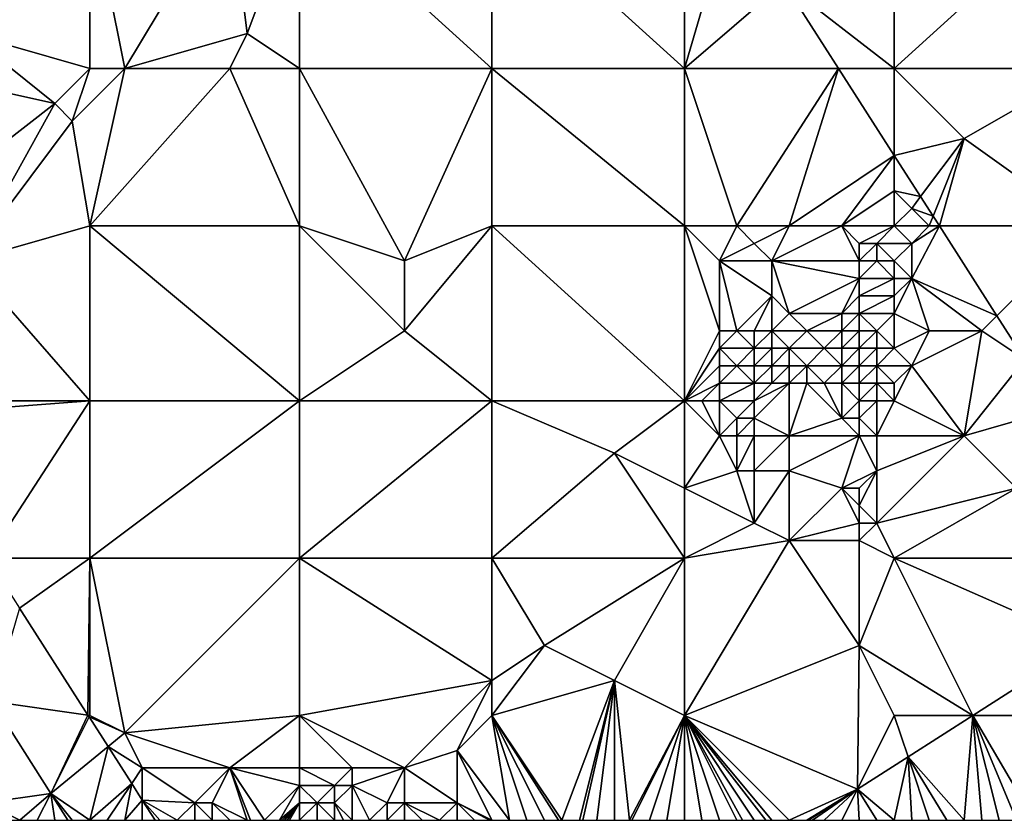
# Model space of a CAD drawing. Units: metres. Extents: x 69375 to 70000, y 346000 to 346500.
# Drawn here: x 69763 to 69819, y 346000 to 346046 of the extents above; entities that cross this region are included whole.
import ezdxf

# ---------------------------------------------------------------- set-up
doc = ezdxf.new("R2010")
doc.units = ezdxf.units.M
doc.layers.add('Terrain', color=15, linetype='Continuous')

msp = doc.modelspace()

# ---------------------------------------------------------------- linework, layer by layer
at = {"layer": 'Terrain'}
for points in [[(69760, 346045, 268.05), (69767, 346053, 267.99), (69756.82, 346053, 268.218), (69760, 346045, 268.05)], [(69760, 346045, 268.05), (69767, 346043, 267.89), (69767, 346053, 267.99), (69760, 346045, 268.05)], [(69767, 346053, 267.99), (69769, 346043, 267.86), (69775, 346053, 268.11), (69767, 346053, 267.99)], [(69767, 346053, 267.99), (69767, 346043, 267.89), (69769, 346043, 267.86), (69767, 346053, 267.99)], [(69775, 346053, 268.11), (69769, 346043, 267.86), (69776, 346045, 268.11), (69775, 346053, 268.11)], [(69779, 346053, 268), (69775, 346053, 268.11), (69776, 346045, 268.11), (69779, 346053, 268)], [(69779, 346053, 268), (69776, 346045, 268.11), (69779, 346043, 267.99), (69779, 346053, 268)], [(69779, 346053, 268), (69779, 346043, 267.99), (69790, 346043, 268.27), (69779, 346053, 268)], [(69790, 346053, 268.32), (69779, 346053, 268), (69790, 346043, 268.27), (69790, 346053, 268.32)], [(69790, 346053, 268.32), (69790, 346043, 268.27), (69801, 346043, 268.26), (69790, 346053, 268.32)], [(69801, 346053, 268.23), (69790, 346053, 268.32), (69801, 346043, 268.26), (69801, 346053, 268.23)], [(69801, 346053, 268.23), (69801, 346043, 268.26), (69803.79, 346052.523, 267.352), (69801, 346053, 268.23)], [(69806.679, 346047.915, 267.359), (69813, 346043, 268.32), (69813, 346053, 268.33), (69806.679, 346047.915, 267.359)], [(69813, 346043, 268.32), (69824, 346043, 268.08), (69824, 346053, 268.13), (69813, 346043, 268.32)], [(69813, 346053, 268.33), (69813, 346043, 268.32), (69824, 346053, 268.13), (69813, 346053, 268.33)], [(69806.679, 346047.915, 267.359), (69803.79, 346052.523, 267.352), (69801, 346043, 268.26), (69806.679, 346047.915, 267.359)], [(69806.679, 346047.915, 267.359), (69801, 346043, 268.26), (69809.823, 346043, 267.358), (69806.679, 346047.915, 267.359)], [(69806.679, 346047.915, 267.359), (69809.823, 346043, 267.358), (69813, 346043, 268.32), (69806.679, 346047.915, 267.359)], [(69760, 346045, 268.05), (69756, 346043, 267.95), (69765, 346041, 268.12), (69760, 346045, 268.05)], [(69760, 346045, 268.05), (69765, 346041, 268.12), (69767, 346043, 267.89), (69760, 346045, 268.05)], [(69776, 346045, 268.11), (69769, 346043, 267.86), (69775, 346043, 268.07), (69776, 346045, 268.11)], [(69779, 346043, 267.99), (69776, 346045, 268.11), (69775, 346043, 268.07), (69779, 346043, 267.99)], [(69756, 346043, 267.95), (69756, 346034, 267.86), (69765, 346041, 268.12), (69756, 346043, 267.95)], [(69765, 346041, 268.12), (69766, 346040, 268.15), (69767, 346043, 267.89), (69765, 346041, 268.12)], [(69766, 346040, 268.15), (69769, 346043, 267.86), (69767, 346043, 267.89), (69766, 346040, 268.15)], [(69766, 346040, 268.15), (69767, 346034, 267.99), (69769, 346043, 267.86), (69766, 346040, 268.15)], [(69769, 346043, 267.86), (69767, 346034, 267.99), (69775, 346043, 268.07), (69769, 346043, 267.86)], [(69779, 346034, 268.09), (69775, 346043, 268.07), (69767, 346034, 267.99), (69779, 346034, 268.09)], [(69779, 346043, 267.99), (69775, 346043, 268.07), (69779, 346034, 268.09), (69779, 346043, 267.99)], [(69779, 346043, 267.99), (69779, 346034, 268.09), (69785, 346032, 268.31), (69779, 346043, 267.99)], [(69790, 346043, 268.27), (69779, 346043, 267.99), (69785, 346032, 268.31), (69790, 346043, 268.27)], [(69790, 346043, 268.27), (69785, 346032, 268.31), (69790, 346034, 268.29), (69790, 346043, 268.27)], [(69801, 346034, 268.21), (69790, 346043, 268.27), (69790, 346034, 268.29), (69801, 346034, 268.21)], [(69801, 346043, 268.26), (69790, 346043, 268.27), (69801, 346034, 268.21), (69801, 346043, 268.26)], [(69801, 346043, 268.26), (69801, 346034, 268.21), (69804, 346034, 268.38), (69801, 346043, 268.26)], [(69801, 346043, 268.26), (69804, 346034, 268.38), (69809.823, 346043, 267.358), (69801, 346043, 268.26)], [(69809.823, 346043, 267.358), (69804, 346034, 268.38), (69807, 346034, 268.51), (69809.823, 346043, 267.358)], [(69809.823, 346043, 267.358), (69807, 346034, 268.51), (69813, 346038.034, 267.356), (69809.823, 346043, 267.358)], [(69809.823, 346043, 267.358), (69813, 346038.034, 267.356), (69813, 346043, 268.32), (69809.823, 346043, 267.358)], [(69813, 346043, 268.32), (69813, 346038.034, 267.356), (69817, 346039, 268.18), (69813, 346043, 268.32)], [(69813, 346043, 268.32), (69817, 346039, 268.18), (69824, 346043, 268.08), (69813, 346043, 268.32)], [(69817, 346039, 268.18), (69824, 346034, 268.02), (69824, 346043, 268.08), (69817, 346039, 268.18)], [(69765, 346041, 268.12), (69756, 346034, 267.86), (69760, 346032, 267.8), (69765, 346041, 268.12)], [(69765, 346041, 268.12), (69760, 346032, 267.8), (69766, 346040, 268.15), (69765, 346041, 268.12)], [(69766, 346040, 268.15), (69760, 346032, 267.8), (69767, 346034, 267.99), (69766, 346040, 268.15)], [(69817, 346039, 268.18), (69813, 346038.034, 267.356), (69814.508, 346035.677, 267.356), (69817, 346039, 268.18)], [(69817, 346039, 268.18), (69814.508, 346035.677, 267.356), (69815.223, 346034.558, 267.355), (69817, 346039, 268.18)], [(69817, 346039, 268.18), (69815.223, 346034.558, 267.355), (69815.58, 346034, 267.355), (69817, 346039, 268.18)], [(69817, 346039, 268.18), (69815.58, 346034, 267.355), (69824, 346034, 268.02), (69817, 346039, 268.18)], [(69813, 346038.034, 267.356), (69807, 346034, 268.51), (69810, 346034, 268.67), (69813, 346038.034, 267.356)], [(69813, 346036, 268.32), (69813, 346038.034, 267.356), (69810, 346034, 268.67), (69813, 346036, 268.32)], [(69813, 346036, 268.32), (69814.508, 346035.677, 267.356), (69813, 346038.034, 267.356), (69813, 346036, 268.32)], [(69813, 346036, 268.32), (69810, 346034, 268.67), (69813, 346034, 268.45), (69813, 346036, 268.32)], [(69813, 346036, 268.32), (69813, 346034, 268.45), (69814, 346035, 268.27), (69813, 346036, 268.32)], [(69813, 346036, 268.32), (69814, 346035, 268.27), (69814.508, 346035.677, 267.356), (69813, 346036, 268.32)], [(69814, 346035, 268.27), (69815.223, 346034.558, 267.355), (69814.508, 346035.677, 267.356), (69814, 346035, 268.27)], [(69814, 346035, 268.27), (69813, 346034, 268.45), (69815, 346034, 268.21), (69814, 346035, 268.27)], [(69814, 346035, 268.27), (69815, 346034, 268.21), (69815.223, 346034.558, 267.355), (69814, 346035, 268.27)], [(69815.223, 346034.558, 267.355), (69815, 346034, 268.21), (69815.58, 346034, 267.355), (69815.223, 346034.558, 267.355)], [(69760, 346032, 267.8), (69767, 346024, 267.89), (69767, 346034, 267.99), (69760, 346032, 267.8)], [(69767, 346034, 267.99), (69767, 346024, 267.89), (69779, 346024, 268.13), (69767, 346034, 267.99)], [(69779, 346034, 268.09), (69767, 346034, 267.99), (69779, 346024, 268.13), (69779, 346034, 268.09)], [(69779, 346034, 268.09), (69779, 346024, 268.13), (69785, 346028, 268.15), (69779, 346034, 268.09)], [(69779, 346034, 268.09), (69785, 346028, 268.15), (69785, 346032, 268.31), (69779, 346034, 268.09)], [(69790, 346034, 268.29), (69785, 346032, 268.31), (69785, 346028, 268.15), (69790, 346034, 268.29)], [(69790, 346034, 268.29), (69785, 346028, 268.15), (69790, 346024, 268.28), (69790, 346034, 268.29)], [(69790, 346034, 268.29), (69790, 346024, 268.28), (69801, 346024, 268.23), (69790, 346034, 268.29)], [(69801, 346034, 268.21), (69790, 346034, 268.29), (69801, 346024, 268.23), (69801, 346034, 268.21)], [(69801, 346034, 268.21), (69801, 346024, 268.23), (69803, 346028, 268.25), (69801, 346034, 268.21)], [(69801, 346034, 268.21), (69803, 346028, 268.25), (69803, 346032, 268.24), (69801, 346034, 268.21)], [(69801, 346034, 268.21), (69803, 346032, 268.24), (69804, 346034, 268.38), (69801, 346034, 268.21)], [(69804, 346034, 268.38), (69803, 346032, 268.24), (69805, 346033, 268.6), (69804, 346034, 268.38)], [(69804, 346034, 268.38), (69805, 346033, 268.6), (69807, 346034, 268.51), (69804, 346034, 268.38)], [(69807, 346034, 268.51), (69805, 346033, 268.6), (69806, 346032, 268.66), (69807, 346034, 268.51)], [(69807, 346034, 268.51), (69806, 346032, 268.66), (69810, 346034, 268.67), (69807, 346034, 268.51)], [(69810, 346034, 268.67), (69806, 346032, 268.66), (69811, 346032, 268.83), (69810, 346034, 268.67)], [(69810, 346034, 268.67), (69811, 346032, 268.83), (69811, 346033, 268.79), (69810, 346034, 268.67)], [(69810, 346034, 268.67), (69811, 346033, 268.79), (69813, 346034, 268.45), (69810, 346034, 268.67)], [(69811, 346033, 268.79), (69812, 346033, 268.74), (69813, 346034, 268.45), (69811, 346033, 268.79)], [(69812, 346033, 268.74), (69814, 346033, 268.22), (69813, 346034, 268.45), (69812, 346033, 268.74)], [(69813, 346034, 268.45), (69814, 346033, 268.22), (69815, 346034, 268.21), (69813, 346034, 268.45)], [(69815, 346034, 268.21), (69814, 346033, 268.22), (69815.58, 346034, 267.355), (69815, 346034, 268.21)], [(69814, 346033, 268.22), (69814, 346031, 268.21), (69815.58, 346034, 267.355), (69814, 346033, 268.22)], [(69814, 346031, 268.21), (69818.865, 346028.865, 267.354), (69815.58, 346034, 267.355), (69814, 346031, 268.21)], [(69818.865, 346028.865, 267.354), (69824, 346034, 268.02), (69815.58, 346034, 267.355), (69818.865, 346028.865, 267.354)], [(69820.474, 346026.351, 267.353), (69824, 346034, 268.02), (69818.865, 346028.865, 267.354), (69820.474, 346026.351, 267.353)], [(69805, 346033, 268.6), (69803, 346032, 268.24), (69806, 346032, 268.66), (69805, 346033, 268.6)], [(69811, 346033, 268.79), (69811, 346032, 268.83), (69812, 346033, 268.74), (69811, 346033, 268.79)], [(69812, 346033, 268.74), (69811, 346032, 268.83), (69812, 346032, 268.79), (69812, 346033, 268.74)], [(69812, 346033, 268.74), (69813, 346032, 268.73), (69814, 346033, 268.22), (69812, 346033, 268.74)], [(69812, 346033, 268.74), (69812, 346032, 268.79), (69813, 346032, 268.73), (69812, 346033, 268.74)], [(69814, 346033, 268.22), (69813, 346032, 268.73), (69814, 346031, 268.21), (69814, 346033, 268.22)], [(69760, 346032, 267.8), (69756, 346024, 267.91), (69767, 346024, 267.89), (69760, 346032, 267.8)], [(69803, 346032, 268.24), (69803, 346028, 268.25), (69804, 346028, 268.57), (69803, 346032, 268.24)], [(69803, 346032, 268.24), (69804, 346028, 268.57), (69806, 346030, 268.68), (69803, 346032, 268.24)], [(69803, 346032, 268.24), (69806, 346030, 268.68), (69806, 346032, 268.66), (69803, 346032, 268.24)], [(69806, 346032, 268.66), (69807, 346029, 268.7), (69811, 346031, 268.85), (69806, 346032, 268.66)], [(69806, 346032, 268.66), (69811, 346031, 268.85), (69811, 346032, 268.83), (69806, 346032, 268.66)], [(69806, 346032, 268.66), (69806, 346030, 268.68), (69807, 346029, 268.7), (69806, 346032, 268.66)], [(69811, 346032, 268.83), (69811, 346031, 268.85), (69812, 346032, 268.79), (69811, 346032, 268.83)], [(69812, 346032, 268.79), (69811, 346031, 268.85), (69813, 346031, 268.5), (69812, 346032, 268.79)], [(69812, 346032, 268.79), (69813, 346031, 268.5), (69813, 346032, 268.73), (69812, 346032, 268.79)], [(69813, 346032, 268.73), (69813, 346031, 268.5), (69814, 346031, 268.21), (69813, 346032, 268.73)], [(69811, 346031, 268.85), (69807, 346029, 268.7), (69810, 346029, 268.89), (69811, 346031, 268.85)], [(69811, 346031, 268.85), (69810, 346029, 268.89), (69811, 346030, 268.89), (69811, 346031, 268.85)], [(69811, 346031, 268.85), (69811, 346030, 268.89), (69813, 346031, 268.5), (69811, 346031, 268.85)], [(69811, 346030, 268.89), (69813, 346030, 268.33), (69813, 346031, 268.5), (69811, 346030, 268.89)], [(69813, 346031, 268.5), (69813, 346030, 268.33), (69814, 346031, 268.21), (69813, 346031, 268.5)], [(69814, 346031, 268.21), (69813, 346030, 268.33), (69813, 346029, 268.27), (69814, 346031, 268.21)], [(69814, 346031, 268.21), (69813, 346029, 268.27), (69815, 346028, 268.1), (69814, 346031, 268.21)], [(69814, 346031, 268.21), (69818, 346028, 268.16), (69818.865, 346028.865, 267.354), (69814, 346031, 268.21)], [(69814, 346031, 268.21), (69815, 346028, 268.1), (69818, 346028, 268.16), (69814, 346031, 268.21)], [(69806, 346030, 268.68), (69804, 346028, 268.57), (69805, 346028, 268.84), (69806, 346030, 268.68)], [(69806, 346030, 268.68), (69805, 346028, 268.84), (69806, 346028, 268.92), (69806, 346030, 268.68)], [(69806, 346030, 268.68), (69806, 346028, 268.92), (69807, 346029, 268.7), (69806, 346030, 268.68)], [(69811, 346030, 268.89), (69810, 346029, 268.89), (69811, 346029, 269.03), (69811, 346030, 268.89)], [(69811, 346030, 268.89), (69811, 346029, 269.03), (69813, 346030, 268.33), (69811, 346030, 268.89)], [(69811, 346029, 269.03), (69813, 346029, 268.27), (69813, 346030, 268.33), (69811, 346029, 269.03)], [(69807, 346029, 268.7), (69806, 346028, 268.92), (69808, 346028, 268.96), (69807, 346029, 268.7)], [(69807, 346029, 268.7), (69808, 346028, 268.96), (69810, 346029, 268.89), (69807, 346029, 268.7)], [(69810, 346029, 268.89), (69808, 346028, 268.96), (69810, 346028, 269.14), (69810, 346029, 268.89)], [(69810, 346029, 268.89), (69810, 346028, 269.14), (69811, 346029, 269.03), (69810, 346029, 268.89)], [(69811, 346029, 269.03), (69810, 346028, 269.14), (69811, 346028, 269.22), (69811, 346029, 269.03)], [(69811, 346029, 269.03), (69812, 346028, 269.07), (69813, 346029, 268.27), (69811, 346029, 269.03)], [(69811, 346029, 269.03), (69811, 346028, 269.22), (69812, 346028, 269.07), (69811, 346029, 269.03)], [(69812, 346028, 269.07), (69813, 346027, 268.35), (69813, 346029, 268.27), (69812, 346028, 269.07)], [(69813, 346029, 268.27), (69813, 346027, 268.35), (69815, 346028, 268.1), (69813, 346029, 268.27)], [(69818, 346028, 268.16), (69820.474, 346026.351, 267.353), (69818.865, 346028.865, 267.354), (69818, 346028, 268.16)], [(69785, 346028, 268.15), (69779, 346024, 268.13), (69790, 346024, 268.28), (69785, 346028, 268.15)], [(69803, 346028, 268.25), (69801, 346024, 268.23), (69803, 346027, 268.23), (69803, 346028, 268.25)], [(69803, 346028, 268.25), (69803, 346027, 268.23), (69804, 346028, 268.57), (69803, 346028, 268.25)], [(69804, 346028, 268.57), (69803, 346027, 268.23), (69805, 346027, 269.06), (69804, 346028, 268.57)], [(69804, 346028, 268.57), (69805, 346027, 269.06), (69805, 346028, 268.84), (69804, 346028, 268.57)], [(69805, 346028, 268.84), (69805, 346027, 269.06), (69806, 346028, 268.92), (69805, 346028, 268.84)], [(69806, 346028, 268.92), (69805, 346027, 269.06), (69806, 346027, 269.16), (69806, 346028, 268.92)], [(69806, 346028, 268.92), (69806, 346027, 269.16), (69807, 346027, 269.22), (69806, 346028, 268.92)], [(69806, 346028, 268.92), (69807, 346027, 269.22), (69808, 346028, 268.96), (69806, 346028, 268.92)], [(69808, 346028, 268.96), (69807, 346027, 269.22), (69809, 346027, 269.18), (69808, 346028, 268.96)], [(69808, 346028, 268.96), (69809, 346027, 269.18), (69810, 346028, 269.14), (69808, 346028, 268.96)], [(69810, 346028, 269.14), (69809, 346027, 269.18), (69810, 346027, 269.22), (69810, 346028, 269.14)], [(69810, 346028, 269.14), (69810, 346027, 269.22), (69811, 346028, 269.22), (69810, 346028, 269.14)], [(69811, 346028, 269.22), (69810, 346027, 269.22), (69811, 346027, 269.4), (69811, 346028, 269.22)], [(69811, 346028, 269.22), (69811, 346027, 269.4), (69812, 346028, 269.07), (69811, 346028, 269.22)], [(69812, 346028, 269.07), (69811, 346027, 269.4), (69812, 346027, 269.19), (69812, 346028, 269.07)], [(69812, 346028, 269.07), (69812, 346027, 269.19), (69813, 346027, 268.35), (69812, 346028, 269.07)], [(69815, 346028, 268.1), (69813, 346027, 268.35), (69814, 346026, 268.25), (69815, 346028, 268.1)], [(69815, 346028, 268.1), (69814, 346026, 268.25), (69818, 346028, 268.16), (69815, 346028, 268.1)], [(69818, 346028, 268.16), (69814, 346026, 268.25), (69817, 346022, 268.17), (69818, 346028, 268.16)], [(69818, 346028, 268.16), (69817, 346022, 268.17), (69820.474, 346026.351, 267.353), (69818, 346028, 268.16)], [(69803, 346027, 268.23), (69801, 346024, 268.23), (69803, 346026, 268.24), (69803, 346027, 268.23)], [(69803, 346027, 268.23), (69803, 346026, 268.24), (69804, 346026, 268.59), (69803, 346027, 268.23)], [(69803, 346027, 268.23), (69804, 346026, 268.59), (69805, 346027, 269.06), (69803, 346027, 268.23)], [(69805, 346027, 269.06), (69804, 346026, 268.59), (69805, 346026, 269.06), (69805, 346027, 269.06)], [(69805, 346027, 269.06), (69805, 346026, 269.06), (69806, 346027, 269.16), (69805, 346027, 269.06)], [(69806, 346027, 269.16), (69805, 346026, 269.06), (69806, 346026, 269.16), (69806, 346027, 269.16)], [(69806, 346027, 269.16), (69806, 346026, 269.16), (69807, 346027, 269.22), (69806, 346027, 269.16)], [(69807, 346027, 269.22), (69806, 346026, 269.16), (69807, 346026, 269.23), (69807, 346027, 269.22)], [(69807, 346027, 269.22), (69807, 346026, 269.23), (69808, 346026, 269.23), (69807, 346027, 269.22)], [(69807, 346027, 269.22), (69808, 346026, 269.23), (69809, 346027, 269.18), (69807, 346027, 269.22)], [(69809, 346027, 269.18), (69808, 346026, 269.23), (69810, 346026, 269.26), (69809, 346027, 269.18)], [(69809, 346027, 269.18), (69810, 346026, 269.26), (69810, 346027, 269.22), (69809, 346027, 269.18)], [(69810, 346027, 269.22), (69810, 346026, 269.26), (69811, 346027, 269.4), (69810, 346027, 269.22)], [(69811, 346027, 269.4), (69810, 346026, 269.26), (69811, 346026, 269.51), (69811, 346027, 269.4)], [(69811, 346027, 269.4), (69811, 346026, 269.51), (69812, 346027, 269.19), (69811, 346027, 269.4)], [(69812, 346027, 269.19), (69811, 346026, 269.51), (69812, 346026, 269.23), (69812, 346027, 269.19)], [(69812, 346027, 269.19), (69812, 346026, 269.23), (69813, 346027, 268.35), (69812, 346027, 269.19)], [(69812, 346026, 269.23), (69814, 346026, 268.25), (69813, 346027, 268.35), (69812, 346026, 269.23)], [(69803, 346026, 268.24), (69801, 346024, 268.23), (69803, 346025, 268.25), (69803, 346026, 268.24)], [(69803, 346026, 268.24), (69803, 346025, 268.25), (69804, 346026, 268.59), (69803, 346026, 268.24)], [(69804, 346026, 268.59), (69803, 346025, 268.25), (69805, 346025, 269.05), (69804, 346026, 268.59)], [(69804, 346026, 268.59), (69805, 346025, 269.05), (69805, 346026, 269.06), (69804, 346026, 268.59)], [(69805, 346026, 269.06), (69805, 346025, 269.05), (69806, 346026, 269.16), (69805, 346026, 269.06)], [(69806, 346026, 269.16), (69805, 346025, 269.05), (69806, 346025, 269.15), (69806, 346026, 269.16)], [(69806, 346026, 269.16), (69806, 346025, 269.15), (69807, 346026, 269.23), (69806, 346026, 269.16)], [(69807, 346026, 269.23), (69806, 346025, 269.15), (69807, 346025, 269.2), (69807, 346026, 269.23)], [(69807, 346026, 269.23), (69807, 346025, 269.2), (69808, 346026, 269.23), (69807, 346026, 269.23)], [(69808, 346026, 269.23), (69807, 346025, 269.2), (69808, 346025, 269.2), (69808, 346026, 269.23)], [(69808, 346026, 269.23), (69808, 346025, 269.2), (69809, 346025, 269.16), (69808, 346026, 269.23)], [(69808, 346026, 269.23), (69809, 346025, 269.16), (69810, 346026, 269.26), (69808, 346026, 269.23)], [(69810, 346026, 269.26), (69809, 346025, 269.16), (69810, 346025, 269.22), (69810, 346026, 269.26)], [(69810, 346026, 269.26), (69810, 346025, 269.22), (69811, 346026, 269.51), (69810, 346026, 269.26)], [(69811, 346026, 269.51), (69810, 346025, 269.22), (69811, 346025, 269.46), (69811, 346026, 269.51)], [(69811, 346026, 269.51), (69811, 346025, 269.46), (69812, 346026, 269.23), (69811, 346026, 269.51)], [(69812, 346026, 269.23), (69811, 346025, 269.46), (69812, 346025, 269.23), (69812, 346026, 269.23)], [(69812, 346026, 269.23), (69813, 346025, 268.32), (69814, 346026, 268.25), (69812, 346026, 269.23)], [(69812, 346026, 269.23), (69812, 346025, 269.23), (69813, 346025, 268.32), (69812, 346026, 269.23)], [(69814, 346026, 268.25), (69813, 346025, 268.32), (69813, 346024, 268.15), (69814, 346026, 268.25)], [(69814, 346026, 268.25), (69813, 346024, 268.15), (69817, 346022, 268.17), (69814, 346026, 268.25)], [(69820.474, 346026.351, 267.353), (69817, 346022, 268.17), (69822.29, 346023.511, 267.352), (69820.474, 346026.351, 267.353)], [(69803, 346025, 268.25), (69801, 346024, 268.23), (69802, 346024, 268.25), (69803, 346025, 268.25)], [(69803, 346025, 268.25), (69802, 346024, 268.25), (69803, 346024, 268.26), (69803, 346025, 268.25)], [(69803, 346025, 268.25), (69803, 346024, 268.26), (69805, 346025, 269.05), (69803, 346025, 268.25)], [(69805, 346025, 269.05), (69803, 346024, 268.26), (69805, 346024, 269), (69805, 346025, 269.05)], [(69805, 346025, 269.05), (69805, 346024, 269), (69806, 346025, 269.15), (69805, 346025, 269.05)], [(69806, 346025, 269.15), (69805, 346024, 269), (69807, 346025, 269.2), (69806, 346025, 269.15)], [(69807, 346025, 269.2), (69805, 346023, 268.95), (69807, 346022, 268.99), (69807, 346025, 269.2)], [(69807, 346025, 269.2), (69805, 346024, 269), (69805, 346023, 268.95), (69807, 346025, 269.2)], [(69807, 346025, 269.2), (69807, 346022, 268.99), (69808, 346025, 269.2), (69807, 346025, 269.2)], [(69808, 346025, 269.2), (69807, 346022, 268.99), (69810, 346023, 268.96), (69808, 346025, 269.2)], [(69808, 346025, 269.2), (69810, 346023, 268.96), (69809, 346025, 269.16), (69808, 346025, 269.2)], [(69809, 346025, 269.16), (69810, 346023, 268.96), (69810, 346025, 269.22), (69809, 346025, 269.16)], [(69810, 346025, 269.22), (69810, 346023, 268.96), (69811, 346024, 269.27), (69810, 346025, 269.22)], [(69810, 346025, 269.22), (69811, 346024, 269.27), (69811, 346025, 269.46), (69810, 346025, 269.22)], [(69811, 346025, 269.46), (69811, 346024, 269.27), (69812, 346025, 269.23), (69811, 346025, 269.46)], [(69812, 346025, 269.23), (69811, 346024, 269.27), (69812, 346024, 269.11), (69812, 346025, 269.23)], [(69812, 346025, 269.23), (69812, 346024, 269.11), (69813, 346024, 268.15), (69812, 346025, 269.23)], [(69812, 346025, 269.23), (69813, 346024, 268.15), (69813, 346025, 268.32), (69812, 346025, 269.23)], [(69761.155, 346015, 268.317), (69767, 346024, 267.89), (69755.946, 346023.153, 268.278), (69761.155, 346015, 268.317)], [(69756, 346024, 267.91), (69755.946, 346023.153, 268.278), (69767, 346024, 267.89), (69756, 346024, 267.91)], [(69761.155, 346015, 268.317), (69767, 346015, 267.84), (69767, 346024, 267.89), (69761.155, 346015, 268.317)], [(69779, 346015, 268.14), (69779, 346024, 268.13), (69767, 346015, 267.84), (69779, 346015, 268.14)], [(69779, 346024, 268.13), (69767, 346024, 267.89), (69767, 346015, 267.84), (69779, 346024, 268.13)], [(69779, 346015, 268.14), (69790, 346024, 268.28), (69779, 346024, 268.13), (69779, 346015, 268.14)], [(69790, 346015, 268.14), (69790, 346024, 268.28), (69779, 346015, 268.14), (69790, 346015, 268.14)], [(69790, 346015, 268.14), (69797, 346021, 268.19), (69790, 346024, 268.28), (69790, 346015, 268.14)], [(69801, 346024, 268.23), (69790, 346024, 268.28), (69797, 346021, 268.19), (69801, 346024, 268.23)], [(69801, 346024, 268.23), (69797, 346021, 268.19), (69801, 346019, 268.32), (69801, 346024, 268.23)], [(69801, 346024, 268.23), (69801, 346019, 268.32), (69803, 346022, 268.33), (69801, 346024, 268.23)], [(69801, 346024, 268.23), (69803, 346022, 268.33), (69802, 346024, 268.25), (69801, 346024, 268.23)], [(69802, 346024, 268.25), (69803, 346022, 268.33), (69803, 346024, 268.26), (69802, 346024, 268.25)], [(69803, 346024, 268.26), (69803, 346022, 268.33), (69804, 346023, 268.57), (69803, 346024, 268.26)], [(69803, 346024, 268.26), (69804, 346023, 268.57), (69805, 346024, 269), (69803, 346024, 268.26)], [(69805, 346024, 269), (69804, 346023, 268.57), (69805, 346023, 268.95), (69805, 346024, 269)], [(69811, 346024, 269.27), (69810, 346023, 268.96), (69811, 346023, 268.88), (69811, 346024, 269.27)], [(69811, 346024, 269.27), (69811, 346023, 268.88), (69812, 346024, 269.11), (69811, 346024, 269.27)], [(69812, 346024, 269.11), (69811, 346023, 268.88), (69812, 346022, 268.28), (69812, 346024, 269.11)], [(69812, 346024, 269.11), (69812, 346022, 268.28), (69813, 346024, 268.15), (69812, 346024, 269.11)], [(69812, 346022, 268.28), (69817, 346022, 268.17), (69813, 346024, 268.15), (69812, 346022, 268.28)], [(69817, 346022, 268.17), (69820, 346019, 267.98), (69822.29, 346023.511, 267.352), (69817, 346022, 268.17)], [(69804, 346023, 268.57), (69803, 346022, 268.33), (69804, 346022, 268.55), (69804, 346023, 268.57)], [(69804, 346023, 268.57), (69804, 346022, 268.55), (69805, 346023, 268.95), (69804, 346023, 268.57)], [(69805, 346023, 268.95), (69804, 346022, 268.55), (69805, 346022, 268.86), (69805, 346023, 268.95)], [(69805, 346023, 268.95), (69805, 346022, 268.86), (69807, 346022, 268.99), (69805, 346023, 268.95)], [(69810, 346023, 268.96), (69807, 346022, 268.99), (69811, 346022, 268.62), (69810, 346023, 268.96)], [(69810, 346023, 268.96), (69811, 346022, 268.62), (69811, 346023, 268.88), (69810, 346023, 268.96)], [(69811, 346023, 268.88), (69811, 346022, 268.62), (69812, 346022, 268.28), (69811, 346023, 268.88)], [(69803, 346022, 268.33), (69801, 346019, 268.32), (69804, 346020, 268.5), (69803, 346022, 268.33)], [(69803, 346022, 268.33), (69804, 346020, 268.5), (69804, 346022, 268.55), (69803, 346022, 268.33)], [(69804, 346022, 268.55), (69804, 346020, 268.5), (69805, 346022, 268.86), (69804, 346022, 268.55)], [(69805, 346022, 268.86), (69804, 346020, 268.5), (69805, 346020, 268.67), (69805, 346022, 268.86)], [(69805, 346022, 268.86), (69805, 346020, 268.67), (69807, 346022, 268.99), (69805, 346022, 268.86)], [(69807, 346022, 268.99), (69805, 346020, 268.67), (69807, 346020, 268.76), (69807, 346022, 268.99)], [(69807, 346022, 268.99), (69807, 346020, 268.76), (69811, 346022, 268.62), (69807, 346022, 268.99)], [(69811, 346022, 268.62), (69807, 346020, 268.76), (69810, 346019, 268.72), (69811, 346022, 268.62)], [(69811, 346022, 268.62), (69810, 346019, 268.72), (69812, 346020, 268.15), (69811, 346022, 268.62)], [(69811, 346022, 268.62), (69812, 346020, 268.15), (69812, 346022, 268.28), (69811, 346022, 268.62)], [(69812, 346022, 268.28), (69812, 346020, 268.15), (69817, 346022, 268.17), (69812, 346022, 268.28)], [(69812, 346020, 268.15), (69812, 346017, 268.24), (69817, 346022, 268.17), (69812, 346020, 268.15)], [(69812, 346017, 268.24), (69820, 346019, 267.98), (69817, 346022, 268.17), (69812, 346017, 268.24)], [(69801, 346015, 268.21), (69797, 346021, 268.19), (69790, 346015, 268.14), (69801, 346015, 268.21)], [(69801, 346015, 268.21), (69801, 346019, 268.32), (69797, 346021, 268.19), (69801, 346015, 268.21)], [(69804, 346020, 268.5), (69801, 346019, 268.32), (69805, 346017, 268.41), (69804, 346020, 268.5)], [(69804, 346020, 268.5), (69805, 346017, 268.41), (69805, 346020, 268.67), (69804, 346020, 268.5)], [(69805, 346020, 268.67), (69805, 346017, 268.41), (69807, 346020, 268.76), (69805, 346020, 268.67)], [(69807, 346020, 268.76), (69805, 346017, 268.41), (69807, 346016, 268.35), (69807, 346020, 268.76)], [(69807, 346020, 268.76), (69807, 346016, 268.35), (69810, 346019, 268.72), (69807, 346020, 268.76)], [(69812, 346020, 268.15), (69810, 346019, 268.72), (69811, 346019, 268.8), (69812, 346020, 268.15)], [(69812, 346020, 268.15), (69811, 346019, 268.8), (69811, 346018, 268.87), (69812, 346020, 268.15)], [(69812, 346020, 268.15), (69811, 346018, 268.87), (69812, 346017, 268.24), (69812, 346020, 268.15)], [(69801, 346015, 268.21), (69805, 346017, 268.41), (69801, 346019, 268.32), (69801, 346015, 268.21)], [(69810, 346019, 268.72), (69807, 346016, 268.35), (69811, 346017, 268.8), (69810, 346019, 268.72)], [(69810, 346019, 268.72), (69811, 346017, 268.8), (69811, 346018, 268.87), (69810, 346019, 268.72)], [(69810, 346019, 268.72), (69811, 346018, 268.87), (69811, 346019, 268.8), (69810, 346019, 268.72)], [(69813, 346015, 268.26), (69820, 346019, 267.98), (69812, 346017, 268.24), (69813, 346015, 268.26)], [(69813, 346015, 268.26), (69824, 346015, 267.98), (69820, 346019, 267.98), (69813, 346015, 268.26)], [(69811, 346018, 268.87), (69811, 346017, 268.8), (69812, 346017, 268.24), (69811, 346018, 268.87)], [(69801, 346015, 268.21), (69807, 346016, 268.35), (69805, 346017, 268.41), (69801, 346015, 268.21)], [(69811, 346017, 268.8), (69807, 346016, 268.35), (69811, 346016, 268.35), (69811, 346017, 268.8)], [(69811, 346017, 268.8), (69811, 346016, 268.35), (69812, 346017, 268.24), (69811, 346017, 268.8)], [(69813, 346015, 268.26), (69812, 346017, 268.24), (69811, 346016, 268.35), (69813, 346015, 268.26)], [(69801, 346006, 267.98), (69811, 346010, 268.27), (69807, 346016, 268.35), (69801, 346006, 267.98)], [(69801, 346006, 267.98), (69807, 346016, 268.35), (69801, 346015, 268.21), (69801, 346006, 267.98)], [(69811, 346010, 268.27), (69811, 346016, 268.35), (69807, 346016, 268.35), (69811, 346010, 268.27)], [(69811, 346010, 268.27), (69813, 346015, 268.26), (69811, 346016, 268.35), (69811, 346010, 268.27)], [(69761.155, 346015, 268.317), (69762.987, 346012.133, 268.331), (69767, 346015, 267.84), (69761.155, 346015, 268.317)], [(69766.896, 346006.015, 268.359), (69767, 346015, 267.84), (69762.987, 346012.133, 268.331), (69766.896, 346006.015, 268.359)], [(69767, 346006, 268.01), (69767, 346015, 267.84), (69766.896, 346006.015, 268.359), (69767, 346006, 268.01)], [(69767, 346006, 268.01), (69769, 346005, 267.99), (69767, 346015, 267.84), (69767, 346006, 268.01)], [(69779, 346015, 268.14), (69767, 346015, 267.84), (69769, 346005, 267.99), (69779, 346015, 268.14)], [(69779, 346006, 268.09), (69779, 346015, 268.14), (69769, 346005, 267.99), (69779, 346006, 268.09)], [(69779, 346006, 268.09), (69790, 346008, 267.88), (69779, 346015, 268.14), (69779, 346006, 268.09)], [(69790, 346015, 268.14), (69779, 346015, 268.14), (69790, 346008, 267.88), (69790, 346015, 268.14)], [(69790, 346015, 268.14), (69790, 346008, 267.88), (69793, 346010, 267.94), (69790, 346015, 268.14)], [(69801, 346015, 268.21), (69790, 346015, 268.14), (69793, 346010, 267.94), (69801, 346015, 268.21)], [(69801, 346015, 268.21), (69793, 346010, 267.94), (69797, 346008, 267.86), (69801, 346015, 268.21)], [(69801, 346006, 267.98), (69801, 346015, 268.21), (69797, 346008, 267.86), (69801, 346006, 267.98)], [(69817.5, 346006, 268.399), (69813, 346015, 268.26), (69811, 346010, 268.27), (69817.5, 346006, 268.399)], [(69817.5, 346006, 268.399), (69824, 346010.147, 268.387), (69813, 346015, 268.26), (69817.5, 346006, 268.399)], [(69813, 346015, 268.26), (69824, 346010.147, 268.387), (69824, 346015, 267.98), (69813, 346015, 268.26)], [(69766.896, 346006.015, 268.359), (69762.987, 346012.133, 268.331), (69761.429, 346006.796, 267.981), (69766.896, 346006.015, 268.359)], [(69790, 346006, 267.94), (69797, 346008, 267.86), (69793, 346010, 267.94), (69790, 346006, 267.94)], [(69790, 346006, 267.94), (69793, 346010, 267.94), (69790, 346008, 267.88), (69790, 346006, 267.94)], [(69801, 346006, 267.98), (69810.892, 346001.784, 268.412), (69811, 346010, 268.27), (69801, 346006, 267.98)], [(69810.892, 346001.784, 268.412), (69813, 346006, 268.09), (69811, 346010, 268.27), (69810.892, 346001.784, 268.412)], [(69813, 346006, 268.09), (69817.5, 346006, 268.399), (69811, 346010, 268.27), (69813, 346006, 268.09)], [(69817.5, 346006, 268.399), (69824, 346006, 267.92), (69824, 346010.147, 268.387), (69817.5, 346006, 268.399)], [(69779, 346006, 268.09), (69785, 346003, 268.01), (69790, 346008, 267.88), (69779, 346006, 268.09)], [(69788, 346004, 267.92), (69790, 346008, 267.88), (69785, 346003, 268.01), (69788, 346004, 267.92)], [(69790, 346006, 267.94), (69790, 346008, 267.88), (69788, 346004, 267.92), (69790, 346006, 267.94)], [(69790, 346006, 267.94), (69794, 346000, 268.02), (69797, 346008, 267.86), (69790, 346006, 267.94)], [(69794, 346000, 268.02), (69795, 346000, 268), (69797, 346008, 267.86), (69794, 346000, 268.02)], [(69795, 346000, 268), (69795.2, 346000, 268.004), (69797, 346008, 267.86), (69795, 346000, 268)], [(69795.2, 346000, 268.004), (69796, 346000, 268.02), (69797, 346008, 267.86), (69795.2, 346000, 268.004)], [(69796, 346000, 268.02), (69797, 346000, 268.02), (69797, 346008, 267.86), (69796, 346000, 268.02)], [(69797, 346000, 268.02), (69797.857, 346000, 268.02), (69797, 346008, 267.86), (69797, 346000, 268.02)], [(69801, 346006, 267.98), (69797, 346008, 267.86), (69797.857, 346000, 268.02), (69801, 346006, 267.98)], [(69761, 346001, 268.13), (69764.771, 346001.543, 267.975), (69761.429, 346006.796, 267.981), (69761, 346001, 268.13)], [(69764.771, 346001.543, 267.975), (69766.896, 346006.015, 268.359), (69761.429, 346006.796, 267.981), (69764.771, 346001.543, 267.975)], [(69764.771, 346001.543, 267.975), (69766.959, 346005.917, 268.36), (69766.896, 346006.015, 268.359), (69764.771, 346001.543, 267.975)], [(69764.771, 346001.543, 267.975), (69768.044, 346004.218, 268.368), (69766.959, 346005.917, 268.36), (69764.771, 346001.543, 267.975)], [(69767, 346006, 268.01), (69766.896, 346006.015, 268.359), (69766.959, 346005.917, 268.36), (69767, 346006, 268.01)], [(69767, 346006, 268.01), (69766.959, 346005.917, 268.36), (69769, 346005, 267.99), (69767, 346006, 268.01)], [(69769, 346005, 267.99), (69766.959, 346005.917, 268.36), (69768.044, 346004.218, 268.368), (69769, 346005, 267.99)], [(69779, 346006, 268.09), (69769, 346005, 267.99), (69775, 346003, 268.04), (69779, 346006, 268.09)], [(69779, 346006, 268.09), (69775, 346003, 268.04), (69779, 346003, 268.27), (69779, 346006, 268.09)], [(69779, 346006, 268.09), (69779, 346003, 268.27), (69782, 346003, 268.31), (69779, 346006, 268.09)], [(69779, 346006, 268.09), (69782, 346003, 268.31), (69785, 346003, 268.01), (69779, 346006, 268.09)], [(69790, 346006, 267.94), (69788, 346004, 267.92), (69791, 346000, 268.01), (69790, 346006, 267.94)], [(69790, 346006, 267.94), (69791, 346000, 268.01), (69792, 346000, 267.99), (69790, 346006, 267.94)], [(69790, 346006, 267.94), (69792, 346000, 267.99), (69793, 346000, 268.02), (69790, 346006, 267.94)], [(69790, 346006, 267.94), (69793, 346000, 268.02), (69793.8, 346000, 268.02), (69790, 346006, 267.94)], [(69790, 346006, 267.94), (69793.8, 346000, 268.02), (69794, 346000, 268.02), (69790, 346006, 267.94)], [(69801, 346006, 267.98), (69797.857, 346000, 268.02), (69798, 346000, 268.02), (69801, 346006, 267.98)], [(69801, 346006, 267.98), (69798, 346000, 268.02), (69799, 346000, 268.02), (69801, 346006, 267.98)], [(69801, 346006, 267.98), (69799, 346000, 268.02), (69800, 346000, 268.02), (69801, 346006, 267.98)], [(69801, 346006, 267.98), (69800, 346000, 268.02), (69801, 346000, 268.04), (69801, 346006, 267.98)], [(69801, 346006, 267.98), (69801, 346000, 268.04), (69802, 346000, 268.07), (69801, 346006, 267.98)], [(69801, 346006, 267.98), (69802, 346000, 268.07), (69803, 346000, 268.08), (69801, 346006, 267.98)], [(69801, 346006, 267.98), (69803, 346000, 268.08), (69804, 346000, 268.1), (69801, 346006, 267.98)], [(69801, 346006, 267.98), (69804, 346000, 268.1), (69804.333, 346000, 268.097), (69801, 346006, 267.98)], [(69801, 346006, 267.98), (69804.333, 346000, 268.097), (69805, 346000, 268.09), (69801, 346006, 267.98)], [(69801, 346006, 267.98), (69805, 346000, 268.09), (69805.667, 346000, 268.077), (69801, 346006, 267.98)], [(69801, 346006, 267.98), (69805.667, 346000, 268.077), (69806, 346000, 268.07), (69801, 346006, 267.98)], [(69801, 346006, 267.98), (69806, 346000, 268.07), (69807, 346000, 268.08), (69801, 346006, 267.98)], [(69801, 346006, 267.98), (69807, 346000, 268.08), (69810.892, 346001.784, 268.412), (69801, 346006, 267.98)], [(69810.892, 346001.784, 268.412), (69813.789, 346003.633, 268.407), (69813, 346006, 268.09), (69810.892, 346001.784, 268.412)], [(69813, 346006, 268.09), (69813.789, 346003.633, 268.407), (69817.5, 346006, 268.399), (69813, 346006, 268.09)], [(69813.789, 346003.633, 268.407), (69817, 346000, 268), (69817.5, 346006, 268.399), (69813.789, 346003.633, 268.407)], [(69817.5, 346006, 268.399), (69817, 346000, 268), (69818, 346000, 267.97), (69817.5, 346006, 268.399)], [(69817.5, 346006, 268.399), (69818, 346000, 267.97), (69819, 346000, 267.89), (69817.5, 346006, 268.399)], [(69817.5, 346006, 268.399), (69819, 346000, 267.89), (69820, 346000, 267.84), (69817.5, 346006, 268.399)], [(69817.5, 346006, 268.399), (69820, 346000, 267.84), (69821, 346000, 267.81), (69817.5, 346006, 268.399)], [(69817.5, 346006, 268.399), (69821, 346000, 267.81), (69824, 346006, 267.92), (69817.5, 346006, 268.399)], [(69769, 346005, 267.99), (69768.044, 346004.218, 268.368), (69770, 346003, 268.02), (69769, 346005, 267.99)], [(69769, 346005, 267.99), (69770, 346003, 268.02), (69775, 346003, 268.04), (69769, 346005, 267.99)], [(69764.771, 346001.543, 267.975), (69767, 346000, 268.16), (69768.044, 346004.218, 268.368), (69764.771, 346001.543, 267.975)], [(69768.044, 346004.218, 268.368), (69767, 346000, 268.16), (69769.399, 346002.098, 268.378), (69768.044, 346004.218, 268.368)], [(69770, 346003, 268.02), (69768.044, 346004.218, 268.368), (69769.399, 346002.098, 268.378), (69770, 346003, 268.02)], [(69788, 346004, 267.92), (69785, 346003, 268.01), (69788, 346001, 267.98), (69788, 346004, 267.92)], [(69790, 346000, 268.02), (69791, 346000, 268.01), (69788, 346004, 267.92), (69790, 346000, 268.02)], [(69790, 346000, 268.02), (69788, 346004, 267.92), (69788, 346001, 267.98), (69790, 346000, 268.02)], [(69810.892, 346001.784, 268.412), (69813, 346000, 268.14), (69813.789, 346003.633, 268.407), (69810.892, 346001.784, 268.412)], [(69813.789, 346003.633, 268.407), (69813, 346000, 268.14), (69814, 346000, 268.03), (69813.789, 346003.633, 268.407)], [(69815, 346000, 267.98), (69816, 346000, 267.98), (69813.789, 346003.633, 268.407), (69815, 346000, 267.98)], [(69815, 346000, 267.98), (69813.789, 346003.633, 268.407), (69814, 346000, 268.03), (69815, 346000, 267.98)], [(69813.789, 346003.633, 268.407), (69816, 346000, 267.98), (69817, 346000, 268), (69813.789, 346003.633, 268.407)], [(69770, 346003, 268.02), (69769.399, 346002.098, 268.378), (69770, 346001.157, 268.382), (69770, 346003, 268.02)], [(69770, 346003, 268.02), (69770, 346001.157, 268.382), (69773, 346001, 268.01), (69770, 346003, 268.02)], [(69770, 346003, 268.02), (69773, 346001, 268.01), (69775, 346003, 268.04), (69770, 346003, 268.02)], [(69775, 346003, 268.04), (69773, 346001, 268.01), (69774, 346001, 267.98), (69775, 346003, 268.04)], [(69775, 346003, 268.04), (69774, 346001, 267.98), (69776, 346000, 268.37), (69775, 346003, 268.04)], [(69775, 346003, 268.04), (69776, 346000, 268.37), (69776.2, 346000, 268.418), (69775, 346003, 268.04)], [(69775, 346003, 268.04), (69776.2, 346000, 268.418), (69777, 346000, 268.61), (69775, 346003, 268.04)], [(69779, 346003, 268.27), (69775, 346003, 268.04), (69779, 346002, 268.47), (69779, 346003, 268.27)], [(69779, 346002, 268.47), (69775, 346003, 268.04), (69777, 346000, 268.61), (69779, 346002, 268.47)], [(69779, 346003, 268.27), (69779, 346002, 268.47), (69781, 346002, 268.49), (69779, 346003, 268.27)], [(69779, 346003, 268.27), (69781, 346002, 268.49), (69782, 346003, 268.31), (69779, 346003, 268.27)], [(69782, 346003, 268.31), (69781, 346002, 268.49), (69782, 346002, 268.51), (69782, 346003, 268.31)], [(69782, 346003, 268.31), (69782, 346002, 268.51), (69785, 346003, 268.01), (69782, 346003, 268.31)], [(69785, 346003, 268.01), (69782, 346002, 268.51), (69784, 346001, 268.2), (69785, 346003, 268.01)], [(69785, 346003, 268.01), (69784, 346001, 268.2), (69785, 346001, 268.02), (69785, 346003, 268.01)], [(69785, 346003, 268.01), (69785, 346001, 268.02), (69788, 346001, 267.98), (69785, 346003, 268.01)], [(69769.399, 346002.098, 268.378), (69767, 346000, 268.16), (69768, 346000, 268.11), (69769.399, 346002.098, 268.378)], [(69769.399, 346002.098, 268.378), (69768, 346000, 268.11), (69769, 346000, 268.07), (69769.399, 346002.098, 268.378)], [(69769.399, 346002.098, 268.378), (69769, 346000, 268.07), (69770, 346001.157, 268.382), (69769.399, 346002.098, 268.378)], [(69779, 346002, 268.47), (69777, 346000, 268.61), (69777.857, 346000, 268.704), (69779, 346002, 268.47)], [(69779, 346002, 268.47), (69777.857, 346000, 268.704), (69779, 346001, 268.66), (69779, 346002, 268.47)], [(69779, 346002, 268.47), (69779, 346001, 268.66), (69780, 346001, 268.65), (69779, 346002, 268.47)], [(69779, 346002, 268.47), (69780, 346001, 268.65), (69781, 346002, 268.49), (69779, 346002, 268.47)], [(69781, 346002, 268.49), (69780, 346001, 268.65), (69781, 346001, 268.69), (69781, 346002, 268.49)], [(69781, 346002, 268.49), (69781, 346001, 268.69), (69782, 346002, 268.51), (69781, 346002, 268.49)], [(69782, 346002, 268.51), (69781, 346001, 268.69), (69782, 346000, 268.7), (69782, 346002, 268.51)], [(69782, 346002, 268.51), (69782, 346000, 268.7), (69783, 346000, 268.47), (69782, 346002, 268.51)], [(69782, 346002, 268.51), (69783, 346000, 268.47), (69784, 346001, 268.2), (69782, 346002, 268.51)], [(69810.892, 346001.784, 268.412), (69807, 346000, 268.08), (69808, 346000, 268.16), (69810.892, 346001.784, 268.412)], [(69810.892, 346001.784, 268.412), (69808, 346000, 268.16), (69808.096, 346000, 268.417), (69810.892, 346001.784, 268.412)], [(69810.892, 346001.784, 268.412), (69808.096, 346000, 268.417), (69808.333, 346000, 268.163), (69810.892, 346001.784, 268.412)], [(69810.892, 346001.784, 268.412), (69808.333, 346000, 268.163), (69809, 346000, 268.17), (69810.892, 346001.784, 268.412)], [(69810.892, 346001.784, 268.412), (69809, 346000, 268.17), (69810, 346000, 268.09), (69810.892, 346001.784, 268.412)], [(69810.892, 346001.784, 268.412), (69810, 346000, 268.09), (69811, 346000, 268.11), (69810.892, 346001.784, 268.412)], [(69810.892, 346001.784, 268.412), (69811, 346000, 268.11), (69812, 346000, 268.19), (69810.892, 346001.784, 268.412)], [(69810.892, 346001.784, 268.412), (69812, 346000, 268.19), (69813, 346000, 268.14), (69810.892, 346001.784, 268.412)], [(69761, 346001, 268.13), (69763, 346000, 268.16), (69764.771, 346001.543, 267.975), (69761, 346001, 268.13)], [(69764.771, 346001.543, 267.975), (69763, 346000, 268.16), (69764, 346000, 268.17), (69764.771, 346001.543, 267.975)], [(69764.771, 346001.543, 267.975), (69764, 346000, 268.17), (69765, 346000, 268.19), (69764.771, 346001.543, 267.975)], [(69764.771, 346001.543, 267.975), (69765, 346000, 268.19), (69765.753, 346000, 267.974), (69764.771, 346001.543, 267.975)], [(69764.771, 346001.543, 267.975), (69765.753, 346000, 267.974), (69766, 346000, 268.19), (69764.771, 346001.543, 267.975)], [(69764.771, 346001.543, 267.975), (69766, 346000, 268.19), (69767, 346000, 268.16), (69764.771, 346001.543, 267.975)], [(69761, 346001, 268.13), (69762, 346000, 268.17), (69763, 346000, 268.16), (69761, 346001, 268.13)], [(69770, 346001.157, 268.382), (69769, 346000, 268.07), (69770, 346000, 268.05), (69770, 346001.157, 268.382)], [(69773, 346001, 268.01), (69770, 346001.157, 268.382), (69772, 346000, 268.04), (69773, 346001, 268.01)], [(69770, 346001.157, 268.382), (69770, 346000, 268.05), (69770.739, 346000, 268.388), (69770, 346001.157, 268.382)], [(69770, 346001.157, 268.382), (69770.739, 346000, 268.388), (69771, 346000, 268.05), (69770, 346001.157, 268.382)], [(69770, 346001.157, 268.382), (69771, 346000, 268.05), (69772, 346000, 268.04), (69770, 346001.157, 268.382)], [(69773, 346001, 268.01), (69772, 346000, 268.04), (69773, 346000, 268), (69773, 346001, 268.01)], [(69773, 346001, 268.01), (69773, 346000, 268), (69774, 346000, 268), (69773, 346001, 268.01)], [(69773, 346001, 268.01), (69774, 346000, 268), (69774, 346001, 267.98), (69773, 346001, 268.01)], [(69774, 346001, 267.98), (69774, 346000, 268), (69775, 346000, 268.13), (69774, 346001, 267.98)], [(69774, 346001, 267.98), (69775, 346000, 268.13), (69776, 346000, 268.37), (69774, 346001, 267.98)], [(69779, 346001, 268.66), (69777.857, 346000, 268.704), (69778, 346000, 268.72), (69779, 346001, 268.66)], [(69779, 346001, 268.66), (69778, 346000, 268.72), (69778.143, 346000, 268.723), (69779, 346001, 268.66)], [(69779, 346001, 268.66), (69778.143, 346000, 268.723), (69778.286, 346000, 268.726), (69779, 346001, 268.66)], [(69779, 346001, 268.66), (69778.286, 346000, 268.726), (69778.429, 346000, 268.729), (69779, 346001, 268.66)], [(69779, 346001, 268.66), (69778.429, 346000, 268.729), (69779, 346000, 268.74), (69779, 346001, 268.66)], [(69779, 346001, 268.66), (69779, 346000, 268.74), (69780, 346001, 268.65), (69779, 346001, 268.66)], [(69780, 346001, 268.65), (69779, 346000, 268.74), (69780, 346000, 268.72), (69780, 346001, 268.65)], [(69780, 346001, 268.65), (69780, 346000, 268.72), (69781, 346000, 268.76), (69780, 346001, 268.65)], [(69780, 346001, 268.65), (69781, 346000, 268.76), (69781, 346001, 268.69), (69780, 346001, 268.65)], [(69781, 346001, 268.69), (69781, 346000, 268.76), (69781.5, 346000, 268.73), (69781, 346001, 268.69)], [(69781, 346001, 268.69), (69781.5, 346000, 268.73), (69782, 346000, 268.7), (69781, 346001, 268.69)], [(69784, 346001, 268.2), (69783, 346000, 268.47), (69784, 346000, 268.18), (69784, 346001, 268.2)], [(69784, 346001, 268.2), (69784, 346000, 268.18), (69785, 346001, 268.02), (69784, 346001, 268.2)], [(69785, 346001, 268.02), (69784, 346000, 268.18), (69785, 346000, 268.01), (69785, 346001, 268.02)], [(69785, 346001, 268.02), (69785, 346000, 268.01), (69786, 346000, 268.01), (69785, 346001, 268.02)], [(69785, 346001, 268.02), (69786, 346000, 268.01), (69787, 346000, 268), (69785, 346001, 268.02)], [(69785, 346001, 268.02), (69787, 346000, 268), (69788, 346001, 267.98), (69785, 346001, 268.02)], [(69788, 346001, 267.98), (69787, 346000, 268), (69788, 346000, 268.01), (69788, 346001, 267.98)], [(69788, 346001, 267.98), (69788, 346000, 268.01), (69789, 346000, 268.02), (69788, 346001, 267.98)], [(69789.857, 346000, 268.02), (69790, 346000, 268.02), (69788, 346001, 267.98), (69789.857, 346000, 268.02)], [(69789.857, 346000, 268.02), (69788, 346001, 267.98), (69789, 346000, 268.02), (69789.857, 346000, 268.02)]]:
    msp.add_3dface(points, dxfattribs=at)

doc.saveas('drawing.dxf')
